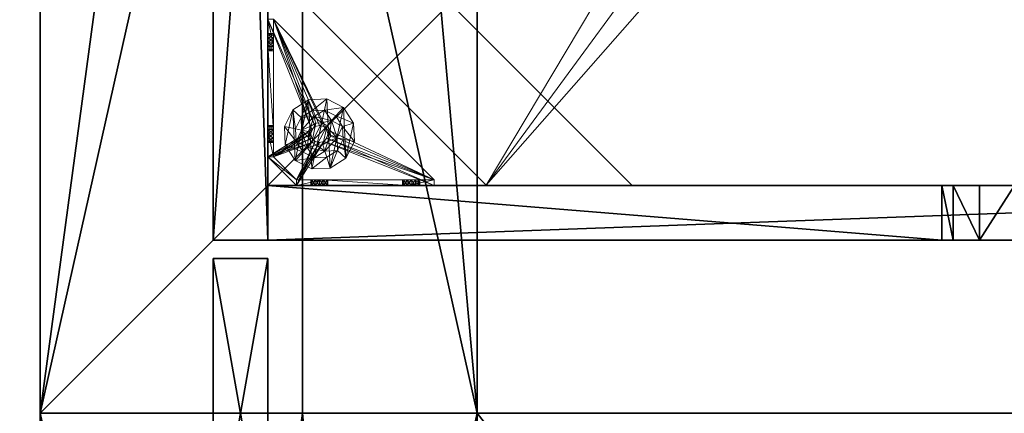
# Model space of a CAD drawing. Extents: x -15 to 145, y -2 to 119.
# Drawn here: x -1 to 12, y 53 to 59 of the extents above; entities that cross this region are included whole.
import ezdxf

# ---------------------------------------------------------------- set-up
doc = ezdxf.new("R2010")
doc.units = 0
doc.header["$LTSCALE"] = 0.3
doc.header["$MEASUREMENT"] = 0
for name, color, linetype in [('A-FURN-ATTRIBUTE-T', 7, 'Continuous'), ('AFURFR-P', 2, 'Continuous'), ('BANC', 5, 'Continuous'), ('COUP-DE-PIED', 1, 'Continuous'), ('DOSSIER', 3, 'Continuous'), ('SITFR3FLME', 1, 'Continuous')]:
    doc.layers.add(name, color=color, linetype=linetype)
doc.layers.add('COTES PLAN', color=7, linetype='Continuous', lineweight=20, true_color=0x0099cc)
doc.layers.add('QUINCAILLERIE-NOIR', color=4, linetype='Continuous', lineweight=13)
doc.styles.add('[quo] Cotes', font='simplex.shx', dxfattribs={"width": 0.6})
doc.styles.add('[quo] Notes', font='ARIALN.TTF')
doc.dimstyles.new('[quo] STD', dxfattribs={"dimscale": 0, "dimtxt": 0.09375, "dimasz": 0.1, "dimexe": 0.1, "dimexo": 0.0625, "dimgap": 0.09, "dimtad": 0, "dimtih": 1, "dimtoh": 1, "dimdec": 4, "dimlfac": -1, "dimzin": 12, "dimdsep": 46, "dimlunit": 5, "dimtxsty": '[quo] Cotes', "dimblk": 'OBLIQUE', "dimcen": 0, "dimdle": 0.078125, "dimclrd": 256, "dimclre": 256, "dimclrt": 256, "dimadec": 0, "dimazin": 2, "dimtfac": 1, "dimtdec": 4, "dimtofl": 0, "dimtmove": 0, "dimatfit": 3, "dimfxl": 0.1, "dimfrac": 2, "dimtolj": 1, "dimtzin": 0, "dimlwd": 25, "dimlwe": 25, "dimarcsym": 0})

# ---------------------------------------------------------------- blocks, each defined once
blk = doc.blocks.new('3G-SIT-BM')
at = {"layer": 'AFURFR-P'}
for p in [(26.75, 0, 36), (26.75, 0, 3.5), (26.75, 0, 12), (2.375, -2.375, 3.5), (2.375, -2.375, 0.5), (0, -3.6, 36), (26.75, -3.6, 36), (0, -6, 18), (26.75, -6, 18), (26.75, -6, 12)]:
    blk.add_point(p, dxfattribs=at)
at = {"layer": 'BANC'}
mesh = blk.add_polyface(dxfattribs=at)
corners = [(0, -6, 12), (26.75, -6, 12), (0, 0, 12), (26.75, 0, 12), (0, -6, 18), (26.75, -6, 18), (26.75, 0, 3.5), (26.75, -26.75, 18), (26.75, -26.75, 3.5), (0, -26.75, 18), (0, 0, 3.5), (0, -26.75, 3.5)]
mesh.append_faces([[corners[k] for k in face] for face in [(0, 1, 2, 2), (0, 4, 1, 1), (3, 1, 6, 6), (5, 7, 1, 1), (4, 9, 5, 5), (6, 8, 10, 10), (9, 11, 7, 7), (2, 10, 0, 0), (3, 6, 2, 2)]], dxfattribs={"vtx1": -1, "vtx2": -1})
mesh.append_faces([[corners[k] for k in face] for face in [(7, 8, 1, 1), (8, 6, 1, 1), (10, 11, 0, 0), (11, 9, 0, 0)]], dxfattribs={"vtx1": -1, "vtx2": -1, "vtx3": -1})
mesh.append_faces([[corners[k] for k in face] for face in [(1, 3, 2, 2), (4, 5, 1, 1), (9, 7, 5, 5), (8, 11, 10, 10), (11, 8, 7, 7), (9, 4, 0, 0), (6, 10, 2, 2)]], dxfattribs={"vtx2": -1, "vtx3": -1})
at = {"layer": 'COUP-DE-PIED'}
mesh = blk.add_polyface(dxfattribs=at)
corners = [(3.125, -18.625, 2.752), (3.125, -23.625, 2.752), (3.125, -18.625, 3.5), (23.625, -8.125, 2.752), (23.625, -3.125, 2.752), (23.625, -8.125, 3.5), (8.125, -3.125, 2.752), (3.125, -3.125, 2.752), (8.125, -3.125, 3.5), (3.125, -12.377, 3.5), (2.375, -12.531, 3.027), (3.125, -12.531, 3.027), (2.375, -12.377, 3.5), (3.125, -13.375, 2.562), (2.375, -13.375, 2.562), (3.125, -13.857, 2.686), (2.375, -12.893, 2.686), (3.125, -12.893, 2.686), (2.375, -13.857, 2.686), (3.125, -14.373, 3.5), (3.125, -14.219, 3.027), (2.375, -14.373, 3.5), (2.375, -14.219, 3.027), (12.377, -23.625, 3.5), (12.531, -24.375, 3.027), (12.531, -23.625, 3.027), (12.377, -24.375, 3.5), (13.375, -23.625, 2.562), (13.375, -24.375, 2.562), (13.857, -23.625, 2.686), (12.893, -24.375, 2.686), (12.893, -23.625, 2.686), (13.857, -24.375, 2.686), (14.373, -23.625, 3.5), (14.219, -23.625, 3.027), (14.373, -24.375, 3.5), (14.219, -24.375, 3.027), (24.375, -24.375, 3.5), (24.375, -24.375, 0.5), (2.375, -24.375, 0.5), (2.375, -24.375, 3.5), (2.375, -23.625, 3.5), (24.375, -12.377, 3.5), (23.625, -12.531, 3.027), (24.375, -12.531, 3.027), (23.625, -12.377, 3.5), (24.375, -13.375, 2.562), (23.625, -13.375, 2.562), (24.375, -13.857, 2.686), (23.625, -12.893, 2.686), (24.375, -12.893, 2.686), (23.625, -13.857, 2.686), (24.375, -14.373, 3.5), (24.375, -14.219, 3.027), (23.625, -14.373, 3.5), (23.625, -14.219, 3.027), (23.625, -23.625, 3.5), (23.625, -23.625, 0.5), (23.625, -3.125, 0.5), (23.625, -3.125, 3.5), (12.377, -2.375, 3.5), (12.531, -3.125, 3.027), (12.531, -2.375, 3.027), (12.377, -3.125, 3.5), (13.375, -2.375, 2.562), (13.375, -3.125, 2.562), (13.857, -2.375, 2.686), (12.893, -3.125, 2.686), (12.893, -2.375, 2.686), (13.857, -3.125, 2.686), (14.373, -2.375, 3.5), (14.219, -2.375, 3.027), (14.373, -3.125, 3.5), (14.219, -3.125, 3.027), (24.375, -3.125, 3.5), (24.375, -3.125, 0.5), (2.375, -3.125, 0.5), (2.375, -3.125, 3.5), (2.375, -2.375, 3.5), (24.375, -2.375, 3.5), (24.375, -2.375, 0.5), (2.375, -2.375, 0.5), (24.375, -23.625, 3.5), (24.375, -23.625, 0.5), (2.375, -23.625, 0.5), (3.125, -3.125, 3.5), (3.125, -23.625, 3.5), (3.125, -3.125, 0.5), (3.125, -23.625, 0.5), (3.125, -8.125, 2.752), (3.125, -8.125, 3.5), (18.625, -3.125, 2.752), (18.625, -3.125, 3.5), (8.125, -23.625, 2.752), (8.125, -23.625, 3.5), (23.625, -18.625, 3.5), (23.625, -18.625, 2.752), (23.625, -23.625, 2.752), (18.625, -23.625, 3.5), (18.625, -23.625, 2.752)]
mesh.append_faces([[corners[k] for k in face] for face in [(37, 32, 38, 38), (30, 39, 28, 28), (39, 30, 40, 40), (24, 40, 30, 30), (28, 38, 32, 32), (56, 51, 57, 57), (49, 58, 47, 47), (58, 49, 59, 59), (43, 59, 49, 49), (47, 57, 51, 51), (74, 69, 75, 75), (67, 76, 65, 65), (76, 67, 77, 77), (61, 77, 67, 67), (65, 75, 69, 69), (78, 68, 81, 81), (66, 80, 64, 64), (80, 66, 79, 79), (71, 79, 66, 66), (64, 81, 68, 68), (74, 50, 75, 75), (48, 83, 46, 46), (83, 48, 82, 82), (53, 82, 48, 48), (46, 75, 50, 50), (41, 31, 84, 84), (29, 83, 27, 27), (83, 29, 82, 82), (34, 82, 29, 29), (27, 84, 31, 31), (41, 18, 84, 84), (16, 76, 14, 14), (76, 16, 77, 77), (10, 77, 16, 16), (14, 84, 18, 18), (85, 17, 87, 87), (15, 88, 13, 13), (88, 15, 86, 86), (20, 86, 15, 15), (13, 87, 17, 17)]], dxfattribs={"vtx0": -1, "vtx1": -1, "vtx2": -1})
mesh.append_faces([[corners[k] for k in face] for face in [(9, 10, 11, 11), (21, 20, 22, 22), (15, 22, 20, 20), (11, 16, 17, 17), (23, 24, 25, 25), (35, 34, 36, 36), (29, 36, 34, 34), (25, 30, 31, 31), (42, 43, 44, 44), (54, 53, 55, 55), (48, 55, 53, 53), (44, 49, 50, 50), (60, 61, 62, 62), (72, 71, 73, 73), (66, 73, 71, 71), (62, 67, 68, 68)]], dxfattribs={"vtx0": -1, "vtx2": -1})
mesh.append_faces([[corners[k] for k in face] for face in [(0, 1, 2, 2), (3, 4, 5, 5), (6, 7, 8, 8), (13, 14, 15, 15), (14, 13, 16, 16), (10, 16, 11, 11), (19, 20, 21, 21), (18, 22, 15, 15), (27, 28, 29, 29), (28, 27, 30, 30), (24, 30, 25, 25), (33, 34, 35, 35), (32, 36, 29, 29), (35, 36, 37, 37), (26, 40, 24, 24), (23, 41, 26, 26), (35, 37, 33, 33), (46, 47, 48, 48), (47, 46, 49, 49), (43, 49, 44, 44), (52, 53, 54, 54), (51, 55, 48, 48), (54, 55, 56, 56), (45, 59, 43, 43), (64, 65, 66, 66), (65, 64, 67, 67), (61, 67, 62, 62), (70, 71, 72, 72), (69, 73, 66, 66), (72, 73, 74, 74), (63, 77, 61, 61), (60, 78, 63, 63), (72, 74, 70, 70), (80, 79, 75, 75), (78, 81, 77, 77), (81, 80, 76, 76), (60, 62, 78, 78), (70, 79, 71, 71), (42, 74, 45, 45), (54, 56, 52, 52), (58, 59, 75, 75), (56, 57, 82, 82), (57, 58, 83, 83), (42, 44, 74, 74), (52, 82, 53, 53), (83, 82, 38, 38), (41, 84, 40, 40), (84, 83, 39, 39), (23, 25, 41, 41), (33, 82, 34, 34), (21, 22, 41, 41), (12, 77, 10, 10), (9, 85, 12, 12), (21, 41, 19, 19), (76, 77, 87, 87), (41, 84, 86, 86), (84, 76, 88, 88), (9, 11, 85, 85), (19, 86, 20, 20), (89, 6, 90, 90), (7, 89, 85, 85), (91, 3, 92, 92), (4, 91, 59, 59), (93, 0, 94, 94), (1, 93, 86, 86), (95, 56, 96, 96), (98, 95, 99, 99), (56, 98, 97, 97)]], dxfattribs={"vtx1": -1, "vtx2": -1})
mesh.append_faces([[corners[k] for k in face] for face in [(36, 32, 37, 37), (39, 38, 28, 28), (55, 51, 56, 56), (58, 57, 47, 47), (73, 69, 74, 74), (76, 75, 65, 65), (62, 68, 78, 78), (80, 81, 64, 64), (44, 50, 74, 74), (83, 75, 46, 46), (25, 31, 41, 41), (83, 84, 27, 27), (22, 18, 41, 41), (76, 84, 14, 14), (11, 17, 85, 85), (88, 87, 13, 13)]], dxfattribs={"vtx1": -1, "vtx2": -1, "vtx3": -1})
mesh.append_faces([[corners[k] for k in face] for face in [(85, 90, 8, 8), (89, 7, 6, 6), (59, 92, 5, 5), (91, 4, 3, 3), (86, 94, 2, 2), (93, 1, 0, 0), (97, 99, 96, 96), (98, 56, 95, 95)]], dxfattribs={"vtx2": -1})
mesh.append_faces([[corners[k] for k in face] for face in [(9, 12, 10, 10), (13, 17, 16, 16), (14, 18, 15, 15), (23, 26, 24, 24), (27, 31, 30, 30), (28, 32, 29, 29), (41, 40, 26, 26), (42, 45, 43, 43), (46, 50, 49, 49), (47, 51, 48, 48), (60, 63, 61, 61), (64, 68, 67, 67), (65, 69, 66, 66), (78, 77, 63, 63), (74, 79, 70, 70), (79, 74, 75, 75), (81, 76, 77, 77), (80, 75, 76, 76), (74, 59, 45, 45), (56, 82, 52, 52), (59, 74, 75, 75), (57, 83, 82, 82), (58, 75, 83, 83), (37, 82, 33, 33), (82, 37, 38, 38), (84, 39, 40, 40), (83, 38, 39, 39), (85, 77, 12, 12), (41, 86, 19, 19), (77, 85, 87, 87), (84, 88, 86, 86), (76, 87, 88, 88), (7, 85, 8, 8), (6, 8, 90, 90), (89, 90, 85, 85), (4, 59, 5, 5), (3, 5, 92, 92), (91, 92, 59, 59), (1, 86, 2, 2), (0, 2, 94, 94), (93, 94, 86, 86), (56, 97, 96, 96), (95, 96, 99, 99), (98, 99, 97, 97)]], dxfattribs={"vtx2": -1, "vtx3": -1})
at = {"layer": 'DOSSIER'}
mesh = blk.add_polyface(dxfattribs=at)
corners = [(0, 0, 12), (26.75, 0, 12), (0, -6, 12), (26.75, -6, 12), (0, 0, 36), (26.75, 0, 36), (0, -3.6, 36), (26.75, -3.6, 36), (0, -6, 18), (26.75, -6, 18)]
mesh.append_faces([[corners[k] for k in face] for face in [(0, 1, 2, 2), (0, 4, 1, 1), (6, 7, 4, 4), (6, 8, 7, 7), (8, 2, 9, 9), (2, 8, 0, 0), (3, 1, 9, 9), (5, 7, 1, 1)]], dxfattribs={"vtx1": -1, "vtx2": -1})
mesh.append_faces([[corners[k] for k in face] for face in [(8, 6, 0, 0), (7, 9, 1, 1)]], dxfattribs={"vtx1": -1, "vtx2": -1, "vtx3": -1})
mesh.append_faces([[corners[k] for k in face] for face in [(1, 3, 2, 2), (4, 5, 1, 1), (7, 5, 4, 4), (8, 9, 7, 7), (2, 3, 9, 9), (6, 4, 0, 0)]], dxfattribs={"vtx2": -1, "vtx3": -1})
at = {"layer": 'QUINCAILLERIE-NOIR'}
mesh = blk.add_polyface(dxfattribs=at)
corners = [(3.125, -3.893, 0.91), (3.125, -3.834, 0.894), (3.125, -3.519, 0.579), (3.125, -3.519, 0.5), (3.125, -3.775, 0.91), (3.125, -3.716, 1.012), (3.125, -3.519, 1.091), (3.125, -3.731, 0.953), (3.125, -3.731, 1.071), (3.125, -3.775, 1.114), (3.204, -3.519, 1.091), (3.204, -3.519, 0.579), (3.204, -3.873, 1.445), (3.204, -3.775, 1.114), (3.204, -3.731, 0.953), (3.204, -3.775, 0.91), (3.204, -3.834, 0.894), (3.204, -3.731, 1.071), (3.204, -3.716, 1.012), (3.731, -3.893, 0.579), (3.716, -3.834, 0.579), (3.873, -3.125, 1.445), (3.519, -3.125, 1.091), (3.519, -3.204, 1.091), (3.519, -3.204, 0.579), (3.731, -3.204, 0.953), (3.775, -3.204, 0.91), (3.716, -3.204, 1.012), (3.731, -3.204, 1.071), (3.775, -3.731, 0.579), (3.834, -3.716, 0.579), (3.519, -3.125, 0.579), (3.731, -3.775, 0.579), (3.519, -3.125, 0.5), (3.731, -3.775, 0.5), (3.716, -3.834, 0.5), (3.834, -3.716, 0.5), (3.775, -3.731, 0.5), (3.775, -3.125, 1.114), (3.731, -3.125, 0.953), (3.731, -3.125, 1.071), (3.716, -3.125, 1.012), (3.775, -3.125, 0.91), (3.834, -3.125, 0.894)]
mesh.append_faces([[corners[k] for k in face] for face in [(5, 6, 7, 7), (12, 13, 10, 10), (10, 14, 11, 11), (15, 11, 14, 14), (24, 25, 23, 23), (31, 11, 24, 24), (21, 38, 22, 22), (22, 39, 31, 31)]], dxfattribs={"vtx0": -1, "vtx1": -1, "vtx2": -1})
mesh.append_faces([[corners[k] for k in face] for face in [(32, 24, 11, 11)]], dxfattribs={"vtx0": -1, "vtx1": -1, "vtx2": -1, "vtx3": -1})
mesh.append_faces([[corners[k] for k in face] for face in [(0, 2, 3, 3), (24, 26, 25, 25), (34, 3, 33, 33), (22, 41, 39, 39)]], dxfattribs={"vtx0": -1, "vtx2": -1, "vtx3": -1})
mesh.append_faces([[corners[k] for k in face] for face in [(6, 10, 2, 2), (2, 11, 31, 31), (2, 31, 3, 3), (23, 22, 24, 24)]], dxfattribs={"vtx1": -1, "vtx2": -1})
mesh.append_faces([[corners[k] for k in face] for face in [(0, 1, 2, 2), (1, 4, 2, 2), (5, 8, 6, 6), (8, 9, 6, 6), (6, 2, 7, 7), (15, 16, 11, 11), (13, 17, 10, 10), (17, 18, 10, 10), (18, 14, 10, 10), (19, 20, 11, 11), (25, 27, 23, 23), (27, 28, 23, 23), (29, 30, 24, 24), (34, 35, 3, 3), (36, 37, 33, 33), (40, 41, 22, 22), (39, 42, 31, 31), (42, 43, 31, 31)]], dxfattribs={"vtx1": -1, "vtx2": -1, "vtx3": -1})
mesh.append_faces([[corners[k] for k in face] for face in [(10, 11, 2, 2), (21, 22, 23, 23), (31, 33, 3, 3), (22, 31, 24, 24)]], dxfattribs={"vtx2": -1, "vtx3": -1})
mesh = blk.add_polyface(dxfattribs=at)
corners = [(11.645, -12.373, 2.752), (11.645, -12.373, 2.627), (12.377, -11.64, 2.752), (11.377, -13.373, 2.627), (13.377, -11.373, 2.752), (13.377, -11.373, 2.627), (14.377, -11.64, 2.752), (12.377, -11.64, 2.627), (15.11, -12.373, 2.752), (15.11, -12.373, 2.627), (15.377, -13.373, 2.752), (14.377, -11.64, 2.627), (15.11, -14.373, 2.752), (15.11, -14.373, 2.627), (14.377, -15.105, 2.752), (15.377, -13.373, 2.627), (13.377, -15.373, 2.752), (13.377, -15.373, 2.627), (12.377, -15.105, 2.752), (14.377, -15.105, 2.627), (11.645, -14.373, 2.752), (11.645, -14.373, 2.627), (11.377, -13.373, 2.752), (12.377, -15.105, 2.627), (3.13, -20.62, 2.627), (6.13, -23.62, 2.627), (20.625, -23.62, 2.627), (23.625, -20.62, 2.627), (23.625, -6.125, 2.752), (23.625, -6.125, 2.627), (20.625, -3.125, 2.752), (20.625, -3.125, 2.627), (6.13, -3.125, 2.627), (6.13, -3.125, 2.752), (3.13, -6.125, 2.627), (20.625, -23.62, 2.752), (23.625, -20.62, 2.752), (6.13, -23.62, 2.752), (3.13, -20.62, 2.752), (3.13, -6.125, 2.752)]
mesh.append_faces([[corners[k] for k in face] for face in [(21, 24, 3, 3), (24, 23, 25, 25), (19, 26, 17, 17), (26, 19, 27, 27), (9, 29, 15, 15), (29, 11, 31, 31), (7, 32, 5, 5), (32, 7, 34, 34), (17, 25, 23, 23), (3, 34, 1, 1), (5, 31, 11, 11), (0, 39, 22, 22), (39, 2, 33, 33), (6, 30, 4, 4), (30, 6, 28, 28), (12, 36, 10, 10), (36, 14, 35, 35), (18, 37, 16, 16), (37, 18, 38, 38), (4, 33, 2, 2), (16, 35, 14, 14), (10, 28, 8, 8)]], dxfattribs={"vtx0": -1, "vtx1": -1, "vtx2": -1})
mesh.append_faces([[corners[k] for k in face] for face in [(27, 13, 15, 15), (38, 20, 22, 22)]], dxfattribs={"vtx0": -1, "vtx2": -1, "vtx3": -1})
mesh.append_faces([[corners[k] for k in face] for face in [(0, 1, 2, 2), (1, 0, 3, 3), (4, 5, 6, 6), (5, 4, 7, 7), (2, 7, 4, 4), (8, 9, 10, 10), (9, 8, 11, 11), (6, 11, 8, 8), (12, 13, 14, 14), (13, 12, 15, 15), (10, 15, 12, 12), (16, 17, 18, 18), (17, 16, 19, 19), (14, 19, 16, 16), (20, 21, 22, 22), (21, 20, 23, 23), (18, 23, 20, 20), (22, 3, 0, 0), (28, 29, 30, 30), (31, 32, 30, 30), (35, 26, 36, 36), (35, 37, 26, 26), (38, 24, 37, 37), (33, 32, 39, 39), (28, 36, 29, 29), (38, 39, 24, 24)]], dxfattribs={"vtx1": -1, "vtx2": -1})
mesh.append_faces([[corners[k] for k in face] for face in [(21, 23, 24, 24), (19, 13, 27, 27), (9, 11, 29, 29), (7, 1, 34, 34), (29, 27, 15, 15), (26, 25, 17, 17), (24, 34, 3, 3), (32, 31, 5, 5), (0, 2, 39, 39), (6, 8, 28, 28), (12, 14, 36, 36), (18, 20, 38, 38), (30, 33, 4, 4), (39, 38, 22, 22), (37, 35, 16, 16), (36, 28, 10, 10)]], dxfattribs={"vtx1": -1, "vtx2": -1, "vtx3": -1})
mesh.append_faces([[corners[k] for k in face] for face in [(1, 7, 2, 2), (5, 11, 6, 6), (9, 15, 10, 10), (13, 19, 14, 14), (17, 23, 18, 18), (21, 3, 22, 22), (29, 31, 30, 30), (32, 33, 30, 30), (26, 27, 36, 36), (37, 25, 26, 26), (24, 25, 37, 37), (32, 34, 39, 39), (36, 27, 29, 29), (39, 34, 24, 24)]], dxfattribs={"vtx2": -1, "vtx3": -1})
mesh = blk.add_polyface(dxfattribs=at)
corners = [(3.731, -3.775, 0.579), (3.731, -3.775, 0.5), (3.775, -3.731, 0.579), (3.716, -3.834, 0.5), (3.834, -3.716, 0.579), (3.834, -3.716, 0.5), (3.893, -3.731, 0.579), (3.775, -3.731, 0.5), (3.936, -3.775, 0.579), (3.936, -3.775, 0.5), (3.952, -3.834, 0.579), (3.893, -3.731, 0.5), (3.936, -3.893, 0.579), (3.936, -3.893, 0.5), (3.893, -3.936, 0.579), (3.952, -3.834, 0.5), (3.834, -3.952, 0.579), (3.834, -3.952, 0.5), (3.775, -3.936, 0.579), (3.893, -3.936, 0.5), (3.731, -3.893, 0.579), (3.731, -3.893, 0.5), (3.716, -3.834, 0.579), (3.775, -3.936, 0.5), (3.936, -3.204, 0.953), (4.991, -3.204, 0.874), (3.952, -3.204, 1.012), (3.519, -3.204, 1.091), (3.775, -3.204, 1.114), (3.873, -3.204, 1.445), (5.034, -3.204, 0.713), (4.991, -3.204, 0.756), (3.519, -3.204, 0.579), (3.893, -3.204, 0.91), (3.834, -3.204, 0.894), (3.775, -3.204, 0.91), (3.204, -5.408, 0.579), (5.408, -3.204, 0.579), (3.519, -3.125, 0.5), (5.408, -3.125, 0.5), (5.408, -3.204, 0.5), (3.204, -5.408, 0.5)]
mesh.append_faces([[corners[k] for k in face] for face in [(24, 25, 26, 26), (27, 28, 29, 29), (2, 32, 0, 0), (16, 36, 14, 14), (1, 38, 7, 7), (5, 38, 11, 11), (19, 41, 17, 17)]], dxfattribs={"vtx0": -1, "vtx1": -1, "vtx2": -1})
mesh.append_faces([[corners[k] for k in face] for face in [(32, 31, 33, 33)]], dxfattribs={"vtx0": -1, "vtx1": -1, "vtx2": -1, "vtx3": -1})
mesh.append_faces([[corners[k] for k in face] for face in [(32, 33, 34, 34), (32, 34, 35, 35)]], dxfattribs={"vtx0": -1, "vtx2": -1, "vtx3": -1})
mesh.append_faces([[corners[k] for k in face] for face in [(0, 1, 2, 2), (1, 0, 3, 3), (4, 5, 6, 6), (5, 4, 7, 7), (2, 7, 4, 4), (8, 9, 10, 10), (9, 8, 11, 11), (6, 11, 8, 8), (12, 13, 14, 14), (13, 12, 15, 15), (10, 15, 12, 12), (16, 17, 18, 18), (17, 16, 19, 19), (14, 19, 16, 16), (20, 21, 22, 22), (21, 20, 23, 23), (18, 23, 20, 20), (22, 3, 0, 0)]], dxfattribs={"vtx1": -1, "vtx2": -1})
mesh.append_faces([[corners[k] for k in face] for face in [(30, 31, 32, 32), (4, 6, 32, 32), (36, 37, 14, 14), (38, 39, 11, 11), (40, 41, 19, 19)]], dxfattribs={"vtx1": -1, "vtx2": -1, "vtx3": -1})
mesh.append_faces([[corners[k] for k in face] for face in [(1, 7, 2, 2), (5, 11, 6, 6), (9, 15, 10, 10), (13, 19, 14, 14), (17, 23, 18, 18), (21, 3, 22, 22)]], dxfattribs={"vtx2": -1, "vtx3": -1})
mesh = blk.add_polyface(dxfattribs=at)
corners = [(4.991, -3.204, 0.874), (3.936, -3.204, 0.953), (4.975, -3.204, 0.815), (5.408, -3.204, 0.579), (5.094, -3.204, 0.697), (3.519, -3.204, 0.579), (5.408, -3.204, 1.091), (5.212, -3.204, 0.815), (5.054, -3.204, 1.445), (5.094, -3.204, 0.933), (3.873, -3.204, 1.445), (3.893, -3.204, 1.114), (5.034, -3.204, 0.917), (5.153, -3.204, 0.917), (5.196, -3.204, 0.874), (5.196, -3.204, 0.756), (5.153, -3.204, 0.713), (5.034, -3.204, 0.713), (3.936, -3.204, 1.071), (3.893, -3.204, 0.91), (3.952, -3.204, 1.012), (4.991, -3.204, 0.756), (5.408, -3.125, 1.091), (5.408, -3.204, 0.5), (5.408, -3.125, 0.5), (3.893, -3.731, 0.579), (3.936, -3.775, 0.579), (3.952, -3.834, 0.579), (3.936, -3.893, 0.579), (3.893, -3.936, 0.579), (3.204, -5.408, 0.579), (3.204, -5.408, 0.5), (4.991, -3.125, 0.756), (5.094, -3.125, 0.697), (5.196, -3.125, 0.756), (5.196, -3.125, 0.874), (5.094, -3.125, 0.933), (4.991, -3.125, 0.874), (5.034, -3.125, 0.917), (3.936, -3.893, 0.5), (3.893, -3.936, 0.5), (3.952, -3.834, 0.5), (3.936, -3.775, 0.5), (3.893, -3.731, 0.5)]
mesh.append_faces([[corners[k] for k in face] for face in [(0, 1, 2, 2), (3, 4, 5, 5), (6, 7, 3, 3), (8, 9, 6, 6), (10, 11, 8, 8), (9, 8, 12, 12), (2, 19, 21, 21), (5, 25, 3, 3), (39, 23, 40, 40), (23, 42, 24, 24), (43, 24, 42, 42)]], dxfattribs={"vtx0": -1, "vtx1": -1, "vtx2": -1})
mesh.append_faces([[corners[k] for k in face] for face in [(8, 18, 12, 12)]], dxfattribs={"vtx0": -1, "vtx1": -1, "vtx2": -1, "vtx3": -1})
mesh.append_faces([[corners[k] for k in face] for face in [(3, 28, 29, 29)]], dxfattribs={"vtx0": -1, "vtx2": -1, "vtx3": -1})
mesh.append_faces([[corners[k] for k in face] for face in [(6, 22, 8, 8), (23, 24, 3, 3), (3, 30, 23, 23), (21, 32, 2, 2), (4, 33, 17, 17), (15, 34, 16, 16), (14, 35, 7, 7), (9, 36, 13, 13), (0, 37, 12, 12), (12, 38, 9, 9)]], dxfattribs={"vtx1": -1, "vtx2": -1})
mesh.append_faces([[corners[k] for k in face] for face in [(9, 13, 6, 6), (13, 14, 6, 6), (14, 7, 6, 6), (7, 15, 3, 3), (15, 16, 3, 3), (16, 4, 3, 3), (4, 17, 5, 5), (11, 18, 8, 8), (1, 19, 2, 2), (0, 12, 20, 20), (25, 26, 3, 3), (26, 27, 3, 3), (27, 28, 3, 3), (39, 41, 23, 23), (41, 42, 23, 23)]], dxfattribs={"vtx1": -1, "vtx2": -1, "vtx3": -1})
mesh.append_faces([[corners[k] for k in face] for face in [(30, 31, 23, 23)]], dxfattribs={"vtx2": -1, "vtx3": -1})
mesh = blk.add_polyface(dxfattribs=at)
corners = [(3.873, -3.204, 1.445), (3.873, -3.125, 1.445), (3.519, -3.204, 1.091), (3.775, -3.204, 1.114), (3.834, -3.204, 1.13), (3.893, -3.204, 1.114), (3.952, -3.204, 1.012), (5.034, -3.204, 0.917), (3.936, -3.204, 1.071), (3.731, -3.204, 1.071), (3.731, -3.204, 0.953), (3.731, -3.125, 0.953), (3.716, -3.204, 1.012), (3.775, -3.125, 0.91), (3.834, -3.204, 0.894), (3.834, -3.125, 0.894), (3.775, -3.204, 0.91), (3.893, -3.125, 0.91), (3.936, -3.204, 0.953), (3.936, -3.125, 0.953), (3.893, -3.204, 0.91), (3.952, -3.125, 1.012), (3.936, -3.125, 1.071), (3.893, -3.125, 1.114), (3.834, -3.125, 1.13), (3.775, -3.125, 1.114), (3.731, -3.125, 1.071), (3.716, -3.125, 1.012), (5.054, -3.125, 1.445), (3.519, -3.125, 1.091), (3.519, -3.125, 0.579), (4.975, -3.125, 0.815), (5.034, -3.125, 0.917), (4.991, -3.125, 0.756), (4.991, -3.125, 0.874)]
mesh.append_faces([[corners[k] for k in face] for face in [(6, 7, 8, 8), (3, 2, 9, 9), (28, 23, 1, 1), (26, 29, 25, 25), (19, 31, 17, 17), (22, 32, 21, 21), (21, 34, 19, 19), (23, 28, 22, 22)]], dxfattribs={"vtx0": -1, "vtx1": -1, "vtx2": -1})
mesh.append_faces([[corners[k] for k in face] for face in [(17, 33, 30, 30)]], dxfattribs={"vtx0": -1, "vtx1": -1, "vtx2": -1, "vtx3": -1})
mesh.append_faces([[corners[k] for k in face] for face in [(0, 1, 2, 2), (10, 11, 12, 12), (11, 10, 13, 13), (14, 15, 16, 16), (15, 14, 17, 17), (18, 19, 20, 20), (19, 18, 21, 21), (8, 22, 6, 6), (22, 8, 23, 23), (4, 24, 5, 5), (24, 4, 25, 25), (9, 26, 3, 3), (26, 9, 27, 27), (3, 25, 4, 4), (5, 23, 8, 8), (6, 21, 18, 18), (20, 17, 14, 14), (16, 13, 10, 10), (12, 27, 9, 9)]], dxfattribs={"vtx1": -1, "vtx2": -1})
mesh.append_faces([[corners[k] for k in face] for face in [(3, 4, 0, 0), (4, 5, 0, 0), (15, 17, 30, 30), (23, 24, 1, 1), (24, 25, 1, 1)]], dxfattribs={"vtx1": -1, "vtx2": -1, "vtx3": -1})
mesh.append_faces([[corners[k] for k in face] for face in [(26, 25, 3, 3), (24, 23, 5, 5), (22, 21, 6, 6), (19, 17, 20, 20), (15, 13, 16, 16), (11, 27, 12, 12)]], dxfattribs={"vtx2": -1, "vtx3": -1})
mesh = blk.add_polyface(dxfattribs=at)
corners = [(3.873, -3.125, 1.445), (3.873, -3.204, 1.445), (5.054, -3.125, 1.445), (5.054, -3.204, 1.445), (5.408, -3.125, 1.091), (5.408, -3.204, 1.091), (5.408, -3.204, 0.579), (5.408, -3.125, 0.5), (4.991, -3.125, 0.756), (4.991, -3.204, 0.756), (5.034, -3.125, 0.713), (5.094, -3.125, 0.697), (5.094, -3.204, 0.697), (5.153, -3.125, 0.713), (5.196, -3.125, 0.756), (5.196, -3.204, 0.756), (5.212, -3.125, 0.815), (5.196, -3.125, 0.874), (5.196, -3.204, 0.874), (5.153, -3.125, 0.917), (5.094, -3.125, 0.933), (5.094, -3.204, 0.933), (5.034, -3.125, 0.917), (4.991, -3.125, 0.874), (4.991, -3.204, 0.874), (4.975, -3.125, 0.815), (5.034, -3.204, 0.917), (5.153, -3.204, 0.917), (5.212, -3.204, 0.815), (5.153, -3.204, 0.713), (5.034, -3.204, 0.713), (4.975, -3.204, 0.815), (3.519, -3.125, 0.5), (3.519, -3.125, 0.579), (3.936, -3.125, 0.953), (3.936, -3.125, 1.071), (3.893, -3.125, 0.91), (3.952, -3.125, 1.012)]
mesh.append_faces([[corners[k] for k in face] for face in [(4, 20, 2, 2), (7, 16, 4, 4), (32, 10, 7, 7), (25, 34, 23, 23), (22, 2, 20, 20), (10, 33, 8, 8)]], dxfattribs={"vtx0": -1, "vtx1": -1, "vtx2": -1})
mesh.append_faces([[corners[k] for k in face] for face in [(22, 35, 2, 2)]], dxfattribs={"vtx0": -1, "vtx1": -1, "vtx2": -1, "vtx3": -1})
mesh.append_faces([[corners[k] for k in face] for face in [(0, 1, 2, 2), (5, 6, 4, 4), (8, 9, 10, 10), (11, 12, 13, 13), (14, 15, 16, 16), (17, 18, 19, 19), (20, 21, 22, 22), (23, 24, 25, 25), (27, 19, 18, 18), (28, 16, 15, 15), (29, 13, 12, 12), (30, 10, 9, 9), (31, 25, 24, 24)]], dxfattribs={"vtx1": -1, "vtx2": -1})
mesh.append_faces([[corners[k] for k in face] for face in [(7, 4, 6, 6), (32, 33, 10, 10), (25, 8, 36, 36), (10, 11, 7, 7), (11, 13, 7, 7), (13, 14, 7, 7), (14, 16, 7, 7), (16, 17, 4, 4), (17, 19, 4, 4), (19, 20, 4, 4), (22, 23, 37, 37)]], dxfattribs={"vtx1": -1, "vtx2": -1, "vtx3": -1})
mesh.append_faces([[corners[k] for k in face] for face in [(1, 3, 2, 2), (4, 2, 3, 3), (23, 22, 26, 26), (20, 19, 27, 27), (17, 16, 28, 28), (14, 13, 29, 29), (11, 10, 30, 30), (8, 25, 31, 31)]], dxfattribs={"vtx2": -1, "vtx3": -1})
mesh = blk.add_polyface(dxfattribs=at)
corners = [(3.882, -3.984, 1.969), (3.882, -3.984, 0.63), (3.95, -3.939, 1.969), (3.8, -3.988, 0.63), (3.988, -3.867, 1.969), (3.988, -3.867, 0.63), (3.984, -3.785, 1.969), (3.95, -3.939, 0.63), (3.939, -3.717, 1.969), (3.939, -3.717, 0.63), (3.867, -3.68, 1.969), (3.984, -3.785, 0.63), (3.785, -3.684, 1.969), (3.785, -3.684, 0.63), (3.717, -3.728, 1.969), (3.867, -3.68, 0.63), (3.68, -3.8, 1.969), (3.68, -3.8, 0.63), (3.684, -3.882, 1.969), (3.717, -3.728, 0.63), (3.728, -3.95, 1.969), (3.728, -3.95, 0.63), (3.8, -3.988, 1.969), (3.684, -3.882, 0.63), (4.019, -4.002, 0.63), (3.781, -4.078, 0.63), (4.019, -4.002, 0.394), (3.781, -4.078, 0.394), (3.596, -3.91, 0.63), (3.596, -3.91, 0.394), (3.648, -3.666, 0.63), (3.648, -3.666, 0.394), (3.886, -3.589, 0.63), (3.886, -3.589, 0.394), (4.072, -3.757, 0.63), (4.072, -3.757, 0.394), (3.503, -4.198, 0.118), (3.609, -4.082, 0.394), (3.365, -3.984, 0.118), (3.763, -4.161, 0.394), (3.353, -3.73, 0.118), (3.507, -3.763, 0.394), (3.469, -3.503, 0.118), (3.515, -3.936, 0.394), (3.683, -3.365, 0.118), (3.731, -3.515, 0.394), (3.937, -3.353, 0.118), (3.586, -3.609, 0.394), (4.164, -3.469, 0.118), (4.058, -3.586, 0.394), (4.302, -3.683, 0.118), (3.904, -3.507, 0.394), (4.315, -3.937, 0.118), (4.161, -3.904, 0.394), (4.198, -4.164, 0.118), (4.152, -3.731, 0.394), (3.984, -4.302, 0.118), (3.936, -4.152, 0.394), (3.73, -4.315, 0.118), (4.082, -4.058, 0.394), (3.984, -4.302), (3.73, -4.315), (4.315, -3.937), (4.198, -4.164), (4.164, -3.469), (4.302, -3.683), (3.683, -3.365), (3.937, -3.353), (3.353, -3.73), (3.469, -3.503), (3.503, -4.198), (3.365, -3.984)]
mesh.append_faces([[corners[k] for k in face] for face in [(20, 0, 18, 18), (4, 16, 2, 2), (16, 4, 14, 14), (8, 12, 6, 6), (6, 14, 4, 4), (2, 18, 0, 0), (1, 24, 7, 7), (23, 28, 21, 21), (28, 17, 30, 30), (15, 32, 13, 13), (32, 9, 34, 34), (7, 24, 5, 5), (5, 34, 11, 11), (27, 57, 26, 26), (29, 37, 27, 27), (31, 41, 29, 29), (33, 45, 31, 31), (35, 49, 33, 33), (26, 53, 35, 35), (60, 70, 63, 63), (68, 62, 71, 71), (62, 68, 65, 65), (66, 64, 69, 69), (69, 65, 68, 68), (71, 63, 70, 70)]], dxfattribs={"vtx0": -1, "vtx1": -1, "vtx2": -1})
mesh.append_faces([[corners[k] for k in face] for face in [(1, 25, 24, 24), (25, 3, 21, 21), (30, 19, 13, 13), (27, 39, 57, 57)]], dxfattribs={"vtx0": -1, "vtx2": -1, "vtx3": -1})
mesh.append_faces([[corners[k] for k in face] for face in [(0, 1, 2, 2), (1, 0, 3, 3), (4, 5, 6, 6), (5, 4, 7, 7), (2, 7, 4, 4), (8, 9, 10, 10), (9, 8, 11, 11), (6, 11, 8, 8), (12, 13, 14, 14), (13, 12, 15, 15), (10, 15, 12, 12), (16, 17, 18, 18), (17, 16, 19, 19), (14, 19, 16, 16), (20, 21, 22, 22), (21, 20, 23, 23), (18, 23, 20, 20), (22, 3, 0, 0), (22, 0, 20, 20), (24, 25, 26, 26), (25, 28, 27, 27), (28, 30, 29, 29), (30, 32, 31, 31), (32, 34, 33, 33), (34, 24, 35, 35), (36, 37, 38, 38), (37, 36, 39, 39), (40, 41, 42, 42), (41, 40, 43, 43), (38, 43, 40, 40), (44, 45, 46, 46), (45, 44, 47, 47), (42, 47, 44, 44), (48, 49, 50, 50), (49, 48, 51, 51), (46, 51, 48, 48), (52, 53, 54, 54), (53, 52, 55, 55), (50, 55, 52, 52), (56, 57, 58, 58), (57, 56, 59, 59), (54, 59, 56, 56), (58, 39, 36, 36), (60, 56, 61, 61), (56, 60, 54, 54), (62, 52, 63, 63), (52, 62, 50, 50), (64, 48, 65, 65), (48, 64, 46, 46), (66, 44, 67, 67), (44, 66, 42, 42), (68, 40, 69, 69), (40, 68, 38, 38), (70, 36, 71, 71), (36, 70, 58, 58), (71, 38, 68, 68), (69, 42, 66, 66), (67, 46, 64, 64), (65, 50, 62, 62), (63, 54, 60, 60), (61, 58, 70, 70), (61, 70, 60, 60)]], dxfattribs={"vtx1": -1, "vtx2": -1})
mesh.append_faces([[corners[k] for k in face] for face in [(12, 14, 6, 6), (16, 18, 2, 2), (1, 3, 25, 25), (23, 17, 28, 28), (17, 19, 30, 30), (15, 9, 32, 32), (9, 11, 34, 34), (24, 34, 5, 5), (32, 30, 13, 13), (28, 25, 21, 21), (37, 39, 27, 27), (57, 59, 26, 26), (59, 53, 26, 26), (53, 55, 35, 35), (55, 49, 35, 35), (49, 51, 33, 33), (51, 45, 33, 33), (45, 47, 31, 31), (47, 41, 31, 31), (41, 43, 29, 29), (43, 37, 29, 29), (64, 65, 69, 69), (62, 63, 71, 71)]], dxfattribs={"vtx1": -1, "vtx2": -1, "vtx3": -1})
mesh.append_faces([[corners[k] for k in face] for face in [(1, 7, 2, 2), (5, 11, 6, 6), (9, 15, 10, 10), (13, 19, 14, 14), (17, 23, 18, 18), (21, 3, 22, 22), (8, 10, 12, 12), (25, 27, 26, 26), (28, 29, 27, 27), (30, 31, 29, 29), (32, 33, 31, 31), (34, 35, 33, 33), (24, 26, 35, 35), (37, 43, 38, 38), (41, 47, 42, 42), (45, 51, 46, 46), (49, 55, 50, 50), (53, 59, 54, 54), (57, 39, 58, 58), (36, 38, 71, 71), (40, 42, 69, 69), (44, 46, 67, 67), (48, 50, 65, 65), (52, 54, 63, 63), (56, 58, 61, 61), (66, 67, 64, 64)]], dxfattribs={"vtx2": -1, "vtx3": -1})
mesh = blk.add_polyface(dxfattribs=at)
corners = [(3.125, -3.893, 0.91), (3.125, -3.519, 0.5), (3.125, -4.991, 0.756), (3.125, -3.936, 0.953), (3.125, -5.034, 0.713), (3.125, -3.952, 1.012), (3.125, -4.991, 0.874), (3.125, -3.936, 1.071), (3.125, -4.975, 0.815), (3.125, -5.034, 0.917), (3.125, -5.054, 1.445), (3.204, -5.054, 1.445), (3.204, -3.873, 1.445), (3.125, -3.873, 1.445), (3.125, -5.408, 0.5), (3.125, -5.094, 0.933), (3.204, -5.034, 0.713), (3.204, -4.975, 0.815), (3.204, -4.991, 0.756), (3.204, -5.034, 0.917), (3.204, -4.991, 0.874), (3.204, -3.519, 0.579), (3.204, -5.094, 0.697), (3.204, -5.408, 0.579), (3.204, -3.952, 1.012), (3.204, -3.936, 0.953), (3.204, -3.893, 0.91), (3.204, -3.936, 1.071), (3.204, -3.893, 1.114), (3.731, -3.893, 0.579), (3.775, -3.936, 0.579), (3.834, -3.952, 0.579), (3.775, -3.936, 0.5), (3.731, -3.893, 0.5), (3.204, -5.408, 0.5), (3.834, -3.952, 0.5)]
mesh.append_faces([[corners[k] for k in face] for face in [(0, 2, 3, 3), (2, 1, 4, 4), (5, 6, 7, 7), (6, 5, 8, 8), (3, 8, 5, 5), (15, 10, 9, 9), (21, 22, 23, 23), (20, 24, 19, 19), (24, 20, 25, 25), (18, 26, 17, 17), (17, 25, 20, 20), (28, 11, 27, 27), (29, 23, 30, 30), (32, 14, 33, 33), (14, 32, 34, 34)]], dxfattribs={"vtx0": -1, "vtx1": -1, "vtx2": -1})
mesh.append_faces([[corners[k] for k in face] for face in [(0, 1, 2, 2), (7, 9, 10, 10), (19, 27, 11, 11)]], dxfattribs={"vtx0": -1, "vtx1": -1, "vtx2": -1, "vtx3": -1})
mesh.append_faces([[corners[k] for k in face] for face in [(7, 10, 13, 13), (21, 16, 22, 22), (29, 21, 23, 23)]], dxfattribs={"vtx0": -1, "vtx2": -1, "vtx3": -1})
mesh.append_faces([[corners[k] for k in face] for face in [(4, 16, 2, 2), (17, 8, 18, 18), (8, 17, 6, 6), (19, 9, 20, 20), (20, 6, 17, 17), (18, 2, 16, 16)]], dxfattribs={"vtx1": -1, "vtx2": -1})
mesh.append_faces([[corners[k] for k in face] for face in [(2, 8, 3, 3), (6, 9, 7, 7), (1, 14, 4, 4), (18, 16, 21, 21), (26, 25, 17, 17), (24, 27, 19, 19), (31, 30, 23, 23), (32, 35, 34, 34), (14, 1, 33, 33)]], dxfattribs={"vtx1": -1, "vtx2": -1, "vtx3": -1})
mesh.append_faces([[corners[k] for k in face] for face in [(10, 11, 12, 12), (9, 6, 20, 20), (8, 2, 18, 18)]], dxfattribs={"vtx2": -1, "vtx3": -1})
mesh = blk.add_polyface(dxfattribs=at)
corners = [(3.204, -3.519, 1.091), (3.125, -3.519, 1.091), (3.204, -3.873, 1.445), (3.125, -3.873, 1.445), (3.125, -5.054, 1.445), (3.125, -3.775, 1.114), (3.125, -3.834, 1.13), (3.125, -3.893, 1.114), (3.125, -3.936, 1.071), (3.125, -3.731, 0.953), (3.125, -3.519, 0.579), (3.125, -3.775, 0.91), (3.204, -3.775, 0.91), (3.204, -3.834, 0.894), (3.204, -3.716, 1.012), (3.125, -3.716, 1.012), (3.204, -3.731, 0.953), (3.125, -3.731, 1.071), (3.204, -3.775, 1.114), (3.204, -3.731, 1.071), (3.204, -3.893, 1.114), (3.204, -3.834, 1.13), (3.204, -3.952, 1.012), (3.125, -3.952, 1.012), (3.204, -3.936, 1.071), (3.125, -3.936, 0.953), (3.204, -3.893, 0.91), (3.125, -3.893, 0.91), (3.204, -3.936, 0.953), (3.125, -3.834, 0.894), (3.204, -5.054, 1.445), (3.204, -4.991, 0.756), (3.204, -3.519, 0.579), (3.731, -3.775, 0.579), (3.716, -3.834, 0.579), (3.125, -3.519, 0.5), (3.716, -3.834, 0.5), (3.731, -3.893, 0.5)]
mesh.append_faces([[corners[k] for k in face] for face in [(1, 5, 3, 3), (8, 3, 7, 7), (9, 10, 11, 11), (30, 20, 2, 2), (26, 32, 13, 13), (33, 32, 34, 34)]], dxfattribs={"vtx0": -1, "vtx1": -1, "vtx2": -1})
mesh.append_faces([[corners[k] for k in face] for face in [(26, 31, 32, 32)]], dxfattribs={"vtx0": -1, "vtx1": -1, "vtx2": -1, "vtx3": -1})
mesh.append_faces([[corners[k] for k in face] for face in [(35, 36, 37, 37)]], dxfattribs={"vtx0": -1, "vtx2": -1, "vtx3": -1})
mesh.append_faces([[corners[k] for k in face] for face in [(0, 1, 2, 2), (3, 4, 2, 2), (12, 11, 13, 13), (11, 12, 9, 9), (14, 15, 16, 16), (15, 14, 17, 17), (18, 5, 19, 19), (5, 18, 6, 6), (20, 7, 21, 21), (7, 20, 8, 8), (22, 23, 24, 24), (23, 22, 25, 25), (26, 27, 28, 28), (27, 26, 29, 29), (28, 25, 22, 22), (24, 8, 20, 20), (21, 6, 18, 18), (19, 17, 14, 14), (16, 9, 12, 12), (13, 29, 26, 26)]], dxfattribs={"vtx1": -1, "vtx2": -1})
mesh.append_faces([[corners[k] for k in face] for face in [(5, 6, 3, 3), (6, 7, 3, 3), (20, 21, 2, 2), (21, 18, 2, 2)]], dxfattribs={"vtx1": -1, "vtx2": -1, "vtx3": -1})
mesh.append_faces([[corners[k] for k in face] for face in [(1, 3, 2, 2), (27, 25, 28, 28), (23, 8, 24, 24), (7, 6, 21, 21), (5, 17, 19, 19), (15, 9, 16, 16), (11, 29, 13, 13)]], dxfattribs={"vtx2": -1, "vtx3": -1})
mesh = blk.add_polyface(dxfattribs=at)
corners = [(3.125, -5.153, 0.917), (3.125, -5.408, 1.091), (3.125, -5.094, 0.933), (3.125, -5.196, 0.874), (3.125, -5.212, 0.815), (3.125, -5.153, 0.713), (3.125, -5.094, 0.697), (3.125, -5.408, 0.5), (3.125, -5.196, 0.756), (3.125, -5.054, 1.445), (3.125, -5.034, 0.713), (3.204, -5.054, 1.445), (3.204, -5.408, 1.091), (3.204, -5.034, 0.713), (3.204, -5.094, 0.697), (3.125, -5.034, 0.917), (3.204, -5.034, 0.917), (3.204, -5.153, 0.917), (3.204, -5.094, 0.933), (3.204, -5.212, 0.815), (3.204, -5.196, 0.874), (3.204, -5.153, 0.713), (3.204, -5.196, 0.756), (3.204, -5.408, 0.579), (3.204, -5.408, 0.5)]
mesh.append_faces([[corners[k] for k in face] for face in [(0, 1, 2, 2), (5, 7, 8, 8), (1, 4, 7, 7), (12, 18, 11, 11), (23, 19, 12, 12)]], dxfattribs={"vtx0": -1, "vtx1": -1, "vtx2": -1})
mesh.append_faces([[corners[k] for k in face] for face in [(7, 6, 10, 10)]], dxfattribs={"vtx0": -1, "vtx2": -1, "vtx3": -1})
mesh.append_faces([[corners[k] for k in face] for face in [(11, 9, 12, 12), (13, 10, 14, 14), (15, 16, 2, 2), (17, 0, 18, 18), (0, 17, 3, 3), (19, 4, 20, 20), (4, 19, 8, 8), (21, 5, 22, 22), (5, 21, 6, 6), (22, 8, 19, 19), (20, 3, 17, 17), (18, 2, 16, 16), (14, 6, 21, 21), (12, 1, 23, 23)]], dxfattribs={"vtx1": -1, "vtx2": -1})
mesh.append_faces([[corners[k] for k in face] for face in [(0, 3, 1, 1), (3, 4, 1, 1), (5, 6, 7, 7), (4, 8, 7, 7), (1, 9, 2, 2), (14, 21, 23, 23), (21, 22, 23, 23), (22, 19, 23, 23), (19, 20, 12, 12), (20, 17, 12, 12), (17, 18, 12, 12), (18, 16, 11, 11), (1, 7, 23, 23)]], dxfattribs={"vtx1": -1, "vtx2": -1, "vtx3": -1})
mesh.append_faces([[corners[k] for k in face] for face in [(9, 1, 12, 12), (5, 8, 22, 22), (4, 3, 20, 20), (0, 2, 18, 18), (10, 6, 14, 14), (7, 24, 23, 23)]], dxfattribs={"vtx2": -1, "vtx3": -1})
blk = doc.blocks.new('3_SITBM_____XI_____XO_____BACK_____MEDIUMBACK')
blk.add_blockref('3G-SIT-BM', (0, 0))
at = {"layer": 'A-FURN-ATTRIBUTE-T', "style": '[quo] Notes'}
blk.add_attdef('CAPTG', (0, 1), '', height=2.5, dxfattribs=at)
at = {"layer": 'A-FURN-ATTRIBUTE-T', "style": '[quo] Notes', "flags": 1}
for tag in ['CAPPN', 'CAPMG', 'CAPMC', 'CAPQT', 'CAPDH']:
    blk.add_attdef(tag, (0, 0), '', height=0.001, dxfattribs=at)
blk = doc.blocks.new('3_FILLER4')
at = {"layer": 'A-FURN-ATTRIBUTE-T', "style": '[quo] Notes', "flags": 1}
for tag, height in [('CAPTG', 2.5), ('CAPPN', 0.001), ('CAPMG', 0.001), ('CAPMC', 0.001), ('CAPQT', 0.001), ('CAPDH', 0.001), ('CAPGC', 0.001)]:
    blk.add_attdef(tag, (0, 0), '', height=height, dxfattribs=at)
at = {"layer": 'SITFR3FLME'}
mesh = blk.add_polyface(dxfattribs=at)
corners = [(4.25, 0), (0, 0), (4.25, 0.75), (0, 0.75), (4.25, 0.75, 3), (0, 0.75, 3), (4.25, 0, 3), (0, 0, 3)]
mesh.append_faces([[corners[k] for k in face] for face in [(0, 1, 2, 2), (4, 5, 6, 6), (3, 5, 2, 2), (1, 7, 3, 3), (0, 6, 1, 1), (2, 4, 0, 0)]], dxfattribs={"vtx1": -1, "vtx2": -1})
mesh.append_faces([[corners[k] for k in face] for face in [(1, 3, 2, 2), (5, 7, 6, 6), (5, 4, 2, 2), (7, 5, 3, 3), (6, 7, 1, 1), (4, 6, 0, 0)]], dxfattribs={"vtx2": -1, "vtx3": -1})
blk = doc.blocks.new('_Oblique')
at = {"color": 0, "linetype": 'ByBlock', "lineweight": -2}
blk.add_line((-0.5, -0.5), (0.5, 0.5), dxfattribs=at)
blk = doc.blocks.new('*D30')
at = {"layer": 'COTES PLAN', "color": 250, "linetype": 'ByBlock', "lineweight": 25, "transparency": 16777216}
for p, q in [((-11.924, 108.158), (-11.924, 56.266)), ((-2.091, 106.631), (-13.88, 106.631)), ((-11.924, -1.939), (-11.924, 49.953)), ((-2.083, -0.412), (-13.88, -0.412))]:
    blk.add_line(p, q, dxfattribs=at)
at = {"layer": 'Defpoints', "color": 0, "transparency": 16777216}
for p in [(-0.869, 106.631), (-11.924, -0.412), (-0.861, -0.412)]:
    blk.add_point(p, dxfattribs=at)
at = {"layer": 'COTES PLAN', "color": 250, "lineweight": 25, "transparency": 16777216, "xscale": 1.955332117063923, "yscale": 1.955332117063923, "zscale": 1.955332117063923}
for p, rotation in [((-11.924, 106.631), 90), ((-11.924, -0.412), 270)]:
    blk.add_blockref('_Oblique', p, dxfattribs=dict(at, rotation=rotation))
at = {"layer": 'COTES PLAN', "color": 250, "transparency": 16777216, "insert": (-11.924, 53.109), "char_height": 1.83312, "attachment_point": 5, "style": '[quo] Cotes'}
blk.add_mtext('\\A1;107 1/16"', dxfattribs=at)

msp = doc.modelspace()

# ---------------------------------------------------------------- block references
at = {"rotation": 90}
for p in [(-0.875, 53.125), (-0.875, 26.375)]:
    msp.add_blockref('3_SITBM_____XI_____XO_____BACK_____MEDIUMBACK', p, dxfattribs=at)
at = {"xscale": -1, "rotation": 90}
msp.add_blockref('3_FILLER4', (2.25, 55.25, 0.5), dxfattribs=at)

# ---------------------------------------------------------------- dimensions: what is measured, and where the dimension line sits
at = {"layer": 'COTES PLAN'}
dim = msp.add_linear_dim(base=(-11.92441, -0.41174), p1=(-0.86937, 106.63052), p2=(-0.86137, -0.41174), angle=90, dimstyle='[quo] STD', override={"dimscale": 19.553321, "dimpost": '"', "dimclrd": 250, "dimclre": 250, "dimclrt": 250, "dimarcsym": 1}, dxfattribs=at)
dim.commit()
dim.dimension.update_dxf_attribs({"geometry": '*D30', "text_midpoint": (-11.92441, 53.10939)})

doc.saveas('drawing.dxf')
